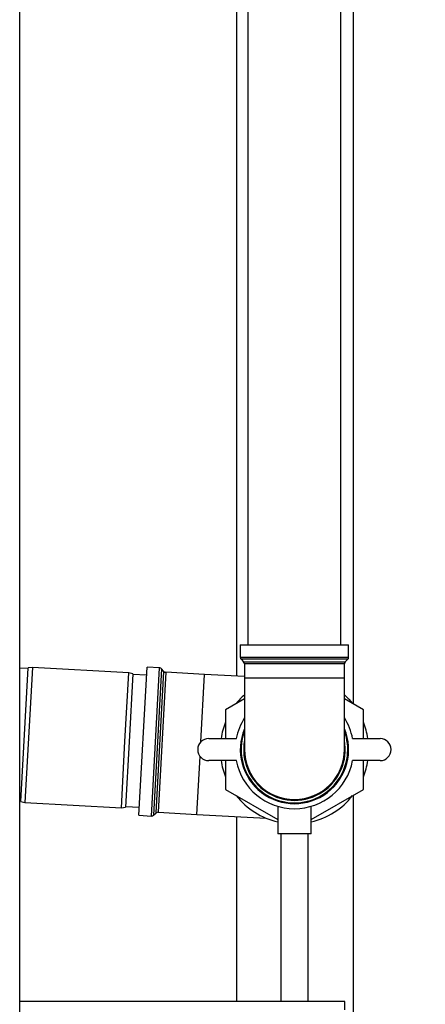
# Model space of a CAD drawing. Units: millimetres. Extents: x 0 to 594, y 0 to 420.
# Drawn here: x 353 to 367, y 244 to 279 of the extents above; entities that cross this region are included whole.
import ezdxf

# ---------------------------------------------------------------- set-up
doc = ezdxf.new("R2010")
doc.units = ezdxf.units.MM
doc.layers.add('1', color=7, linetype='Continuous')
doc.styles.add('SLDTEXTSTYLE1', font='TXT', dxfattribs={"width": 0.605})
doc.dimstyles.new('SLDDIMSTYLE0', dxfattribs={"dimtxt": 3.5, "dimasz": 2.5, "dimexe": 0, "dimexo": 0.0625, "dimgap": 0.875, "dimtad": 1, "dimdec": 1, "dimlfac": 10, "dimrnd": 1e-09, "dimzin": 4, "dimdsep": 46, "dimtxsty": 'SLDTEXTSTYLE1', "dimsah": 1, "dimcen": 0.09, "dimadec": 0, "dimazin": 1, "dimtfac": 1, "dimtdec": 1, "dimtofl": 0, "dimtmove": 0, "dimatfit": 3, "dimfxl": 1, "dimfrac": 2, "dimtolj": 1, "dimtzin": 12, "dimarcsym": 0})

# ---------------------------------------------------------------- blocks, each defined once
blk = doc.blocks.new('_D_6')
at = {"layer": '1'}
for p, q in [((363.508, 356.307), (397.279, 356.307)), ((396.279, 356.307), (396.279, 184.807)), ((359.808, 184.807), (397.279, 184.807))]:
    blk.add_line(p, q, dxfattribs=at)
for points in [[(396.279, 356.307), (395.879, 353.807), (396.679, 353.807)], [(396.279, 184.807), (396.679, 187.307), (395.879, 187.307)]]:
    blk.add_solid(points, dxfattribs=at)
at = {"layer": '1', "insert": (391.768, 261.333), "char_height": 3.5, "attachment_point": 1, "rotation": 90, "style": 'SLDTEXTSTYLE1'}
blk.add_mtext('ca. 1750', dxfattribs=at)

msp = doc.modelspace()

# ---------------------------------------------------------------- linework, layer by layer
at = {"color": 7, "linetype": 'Continuous', "lineweight": 30}
for p, q in [((360.799, 341.807), (360.799, 256.742)), ((364.169, 256.742), (364.169, 341.807)), ((352.523, 237.807), (352.523, 291.807)), ((364.628, 254.592), (364.628, 286.407)), ((360.388, 285.407), (360.388, 255.601)), ((360.521, 256.742), (360.521, 256.284)), ((360.521, 256.742), (364.446, 256.742)), ((364.446, 256.284), (364.446, 256.742)), ((352.83, 255.875), (352.523, 255.892)), ((352.566, 251.059), (352.831, 255.899)), ((352.982, 255.917), (352.714, 251.024)), ((352.982, 255.917), (352.831, 255.899)), ((356.477, 255.725), (352.982, 255.917)), ((356.845, 250.558), (357.139, 255.929)), ((357.597, 255.904), (357.139, 255.929)), ((360.551, 256.213), (360.642, 256.122)), ((360.671, 256.051), (360.671, 255.542)), ((364.296, 255.542), (364.296, 256.051)), ((364.326, 256.122), (364.417, 256.213)), ((356.34, 253.229), (356.477, 255.725)), ((356.625, 255.691), (356.477, 255.725)), ((356.625, 255.691), (356.49, 253.222)), ((357.123, 255.64), (356.624, 255.667)), ((357.753, 255.775), (357.666, 255.871)), ((359.228, 255.665), (357.822, 255.742)), ((360.671, 255.586), (359.228, 255.665)), ((360.671, 255.542), (360.671, 252.942)), ((364.296, 252.942), (364.296, 255.542)), ((360.671, 254.783), (359.984, 254.386)), ((364.984, 254.386), (364.296, 254.783)), ((359.984, 254.386), (359.984, 253.342)), ((364.984, 253.342), (364.984, 254.386)), ((356.209, 250.833), (356.34, 253.229)), ((356.49, 253.222), (356.36, 250.851)), ((359.377, 253.342), (360.377, 253.342)), ((364.591, 253.342), (365.591, 253.342)), ((360.377, 252.542), (359.377, 252.542)), ((359.984, 252.542), (359.984, 251.499)), ((365.591, 252.542), (364.591, 252.542)), ((364.984, 251.499), (364.984, 252.542)), ((359.984, 251.499), (361.884, 250.402)), ((363.084, 250.402), (364.984, 251.499)), ((364.628, 242.807), (364.628, 251.293)), ((352.523, 251.085), (352.567, 251.082)), ((352.566, 251.059), (352.714, 251.024)), ((352.714, 251.024), (356.209, 250.833)), ((356.209, 250.833), (356.36, 250.851)), ((356.362, 250.874), (356.861, 250.847)), ((356.845, 250.558), (357.303, 250.532)), ((357.375, 250.558), (357.471, 250.644)), ((357.544, 250.669), (358.95, 250.592)), ((358.95, 250.592), (361.46, 250.455)), ((361.884, 250.883), (361.884, 249.883)), ((363.084, 249.883), (363.084, 250.881)), ((360.388, 250.514), (360.388, 243.807)), ((363.084, 249.883), (361.884, 249.883)), ((361.984, 249.883), (361.984, 243.807)), ((362.984, 243.807), (362.984, 249.883)), ((364.308, 243.807), (352.523, 243.807)), ((364.308, 243.507), (364.308, 243.807))]:
    msp.add_line(p, q, dxfattribs=at)
at = {"color": 1, "linetype": 'Continuous', "lineweight": 30}
for p, q in [((360.521, 256.284), (364.446, 256.284)), ((357.303, 250.532), (357.597, 255.904)), ((364.417, 256.213), (360.551, 256.213)), ((360.642, 256.122), (364.326, 256.122)), ((364.296, 256.051), (360.671, 256.051)), ((357.666, 255.871), (357.375, 250.558)), ((357.471, 250.644), (357.753, 255.775)), ((357.822, 255.742), (357.544, 250.669)), ((359.094, 253.226), (359.228, 255.665)), ((360.671, 255.542), (364.296, 255.542)), ((358.95, 250.592), (359.065, 252.692))]:
    msp.add_line(p, q, dxfattribs=at)
at = {"color": 7, "linetype": 'Continuous', "lineweight": 30, "flags": 128}
msp.add_lwpolyline([(364.296, 254.93), (364.461, 254.766), (364.594, 254.611)], dxfattribs=at)
at = {"color": 7, "linetype": 'Continuous', "lineweight": 30}
for centre, radius, start, end in [((360.621, 256.284), 0.1, 180, 225), ((364.346, 256.284), 0.1, 315, 0), ((357.592, 255.805), 0.1, 41.8629, 86.8629), ((360.571, 256.051), 0.1, 0, 45), ((364.396, 256.051), 0.1, 135, 180), ((357.827, 255.842), 0.1, 221.8629, 266.8629), ((362.484, 252.942), 2.69, 132.3604, 141.6635), ((362.484, 252.942), 2.69, 158.3365, 171.4485), ((362.484, 252.942), 2.145, 147.6707, 169.2526), ((362.484, 252.942), 2.145, 10.7474, 32.3293), ((362.484, 252.942), 2.69, 8.5515, 21.6635), ((362.484, 252.942), 1.963, 157.4532, 22.5468), ((359.377, 252.942), 0.4, 90, 270), ((365.591, 252.942), 0.4, 270, 90), ((362.484, 252.942), 1.813, 180, 0), ((362.484, 252.942), 2.69, 188.5515, 201.6635), ((362.484, 252.942), 2.145, 190.7474, 349.2526), ((362.484, 252.942), 2.69, 338.3365, 351.4485), ((362.484, 252.942), 2.69, 218.3365, 257.1119), ((362.484, 252.942), 2.69, 282.8881, 321.6635), ((357.308, 250.632), 0.1, 266.8629, 311.8629), ((357.538, 250.57), 0.1, 86.8629, 131.8629)]:
    msp.add_arc(centre, radius, start, end, dxfattribs=at)
at = {"color": 1, "linetype": 'Continuous', "lineweight": 30}
for radius, start, end in [(1.933, 159.6457, 270), (1.933, 270, 20.3543), (1.842, 169.7683, 10.2317)]:
    msp.add_arc((362.484, 252.942), radius, start, end, dxfattribs=at)

# ---------------------------------------------------------------- dimensions: what is measured, and where the dimension line sits
at = {"layer": '1'}
dim = msp.add_linear_dim(base=(396.279, 184.807), p1=(362.508, 356.307), p2=(358.808, 184.807), angle=90, dimstyle='SLDDIMSTYLE0', dxfattribs=at)
dim.commit()
dim.dimension.update_dxf_attribs({"geometry": '_D_6', "text_midpoint": (396.279, 270.557), "dimtype": 160})

doc.saveas('drawing.dxf')
